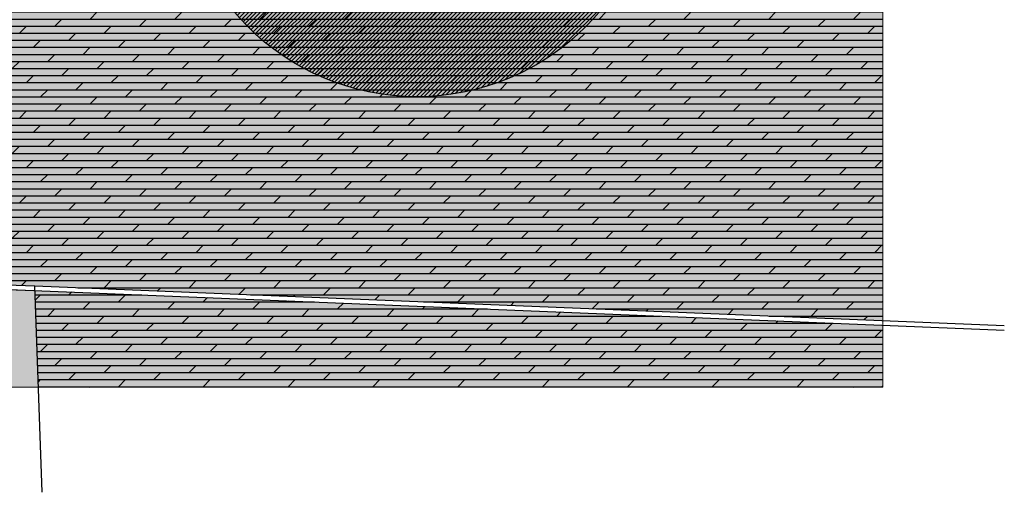
# Model space of a CAD drawing. Units: millimetres. Extents: x -764 to 609, y 11 to 510.
# Drawn here: x 470 to 492, y 309 to 320 of the extents above; entities that cross this region are included whole.
import ezdxf
from ezdxf.lldxf.tags import DXFTag

# ---------------------------------------------------------------- set-up
doc = ezdxf.new("R2010")
doc.units = ezdxf.units.MM
doc.header["$LTSCALE"] = 0.2
for name, color, linetype in [('baeume', 9, 'Continuous'), ('linien_pflasterung', 9, 'Continuous'), ('schr_pflasterung', 252, 'Continuous')]:
    doc.layers.add(name, color=color, linetype=linetype)
doc.layers.add('beschriftung_details', color=9, linetype='Continuous', lineweight=0)
doc.layers.add('schr_baeume', color=253, linetype='Continuous', lineweight=0)
tags = doc.linetypes.add('HIDDEN2', pattern=[4.7625, 3.175, -1.5875]).pattern_tags.tags
tags[6:7] = [DXFTag(74, 4), DXFTag(75, 0), DXFTag(340, '0'), DXFTag(46, 0.0), DXFTag(50, 0.0), DXFTag(44, 0.0), DXFTag(45, 0.0)]
tags[4:5] = [DXFTag(74, 4), DXFTag(75, 0), DXFTag(340, '0'), DXFTag(46, 0.0), DXFTag(50, 0.0), DXFTag(44, 0.0), DXFTag(45, 0.0)]

msp = doc.modelspace()

# ---------------------------------------------------------------- hatches: boundary and pattern name
at = {"layer": 'schr_baeume'}
h = msp.add_hatch(dxfattribs=at)
h.set_pattern_fill('ANSI31', color=256, scale=0.02, style=0)
edge = h.paths.add_edge_path()
edge.add_arc((479.3, 323.191), 5.371, 0, 360)
at = {"layer": 'schr_pflasterung'}
h = msp.add_hatch(dxfattribs=at)
h.set_pattern_fill('DOLMIT', color=256, scale=0.025, style=0)
h.paths.add_polyline_path([(489.763, 319.884), (483.621, 320, -0.515527), (474.872, 320.152), (473.186, 320.152, -0.027146), (473.187, 320.134, -1), (472.859, 320.134, -0.027146), (472.86, 320.152), (469.761, 320.152), (469.966, 313.6), (470.72, 313.571), (489.763, 312.792)])
at = {"layer": 'schr_pflasterung', "true_color": 0xf7f7f7}
for points in [[(489.763, 319.884), (483.621, 320, -0.515527), (474.872, 320.152), (473.186, 320.152, -0.027146), (473.187, 320.134, -1), (472.859, 320.134, -0.027146), (472.86, 320.152), (469.761, 320.152), (469.966, 313.6), (470.72, 313.571), (489.763, 312.792)], [(489.763, 312.692), (470.723, 313.471), (470.803, 311.299), (489.763, 311.299)]]:
    msp.add_hatch(color=7, dxfattribs=at).paths.add_polyline_path(points)
at = {"layer": 'schr_pflasterung'}
h = msp.add_hatch(dxfattribs=at)
h.set_pattern_fill('DOLMIT', color=256, scale=0.025, style=0)
h.paths.add_polyline_path([(483.621, 320), (477.394, 320.117), (475.56, 320.152), (474.872, 320.152, 0.515527)], flags=17)
at = {"layer": 'schr_pflasterung', "true_color": 0xf7f7f7}
msp.add_hatch(color=7, dxfattribs=at).paths.add_polyline_path([(483.621, 320), (477.394, 320.117), (475.56, 320.152), (474.872, 320.152, 0.515527)], flags=17)
at = {"layer": 'schr_pflasterung'}
h = msp.add_hatch(dxfattribs=at)
h.set_pattern_fill('AR-SAND', color=256, scale=0.005, style=0)
h.set_pattern_definition([(37.5, (20.15624, 251.86308), (-0.00800016, 0.24470662), [0, -0.19304, 0, -0.2159, 0, -0.206375]), (7.5, (20.15624, 251.86308), (0.22476164, 0.35841255), [0, -0.10414, 0, -0.17399, 0, -0.066675]), (327.5, (20.00003, 251.86308), (0.39549619, 0.00071859), [0, -0.0635, 0, -0.2286, 0, -0.29845]), (317.5, (20.00003, 251.86308), (0.38177823, 0.11146466), [0, -0.03175, 0, -0.14986, 0, -0.17145])])
h.paths.add_polyline_path([(470.723, 313.471), (470.716, 313.471), (459.26, 313.908), (459.26, 311.299), (470.803, 311.299)])
h = msp.add_hatch(dxfattribs=at)
h.set_pattern_fill('DOLMIT', color=256, scale=0.025, style=0)
h.paths.add_polyline_path([(489.763, 312.692), (470.723, 313.471), (470.803, 311.299), (489.763, 311.299)])

# ---------------------------------------------------------------- linework, layer by layer
at = {"layer": 'baeume', "linetype": 'HIDDEN2'}
msp.add_circle((479.3, 323.191), 5.371, dxfattribs=at)
at = {"layer": 'beschriftung_details'}
msp.add_lwpolyline([(489.763, 311.299), (459.26, 311.299), (459.26, 352.691), (489.763, 352.691)], close=True, dxfattribs=at)
at = {"layer": 'linien_pflasterung'}
for p, q in [((457.2, 313.987), (470.716, 313.471)), ((457.204, 314.087), (470.72, 313.571)), ((469.969, 313.502), (492.491, 312.58)), ((470.889, 308.939), (470.72, 313.571)), ((470.72, 313.571), (492.491, 312.68))]:
    msp.add_line(p, q, dxfattribs=at)

doc.saveas('drawing.dxf')
